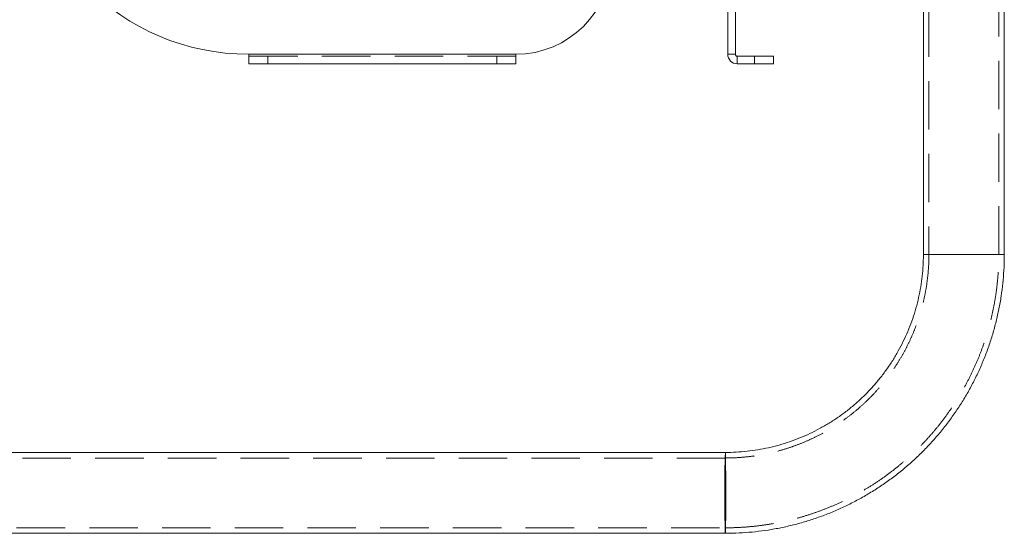
# Model space of a CAD drawing. Units: millimetres. Extents: x 33 to 265, y 31 to 266.
# Drawn here: x 52 to 78, y 67 to 80 of the extents above; entities that cross this region are included whole.
import ezdxf

# ---------------------------------------------------------------- set-up
doc = ezdxf.new("R2010")
doc.units = ezdxf.units.MM
doc.linetypes.add('HIDDEN', pattern=[1.905, 1.27, -0.635])

msp = doc.modelspace()

# ---------------------------------------------------------------- linework, layer by layer
at = {"color": 7, "linetype": 'HIDDEN', "lineweight": 0}
for p, q in [((75.838, 99.603), (75.838, 74.103)), ((77.668, 74.103), (77.668, 99.603)), ((65.016, 79.353), (58.016, 79.353)), ((65.016, 79.303), (58.016, 79.303)), ((58.516, 79.103), (58.516, 79.303)), ((64.516, 79.303), (64.516, 79.103)), ((70.816, 79.303), (70.816, 79.103)), ((71.266, 79.303), (71.266, 79.103)), ((77.813, 74.103), (75.693, 74.103)), ((75.838, 74.103), (77.667, 74.103)), ((70.504, 68.768), (40.506, 68.768)), ((40.506, 66.938), (70.504, 66.938))]:
    msp.add_line(p, q, dxfattribs=at)
at = {"color": 7, "linetype": 'Continuous', "lineweight": 15}
for p, q in [((70.566, 85.353), (70.566, 79.353)), ((70.766, 85.353), (70.766, 79.353)), ((75.693, 83.903), (75.693, 74.103)), ((77.813, 74.103), (77.813, 83.903)), ((65.016, 79.353), (58.016, 79.353)), ((58.016, 79.103), (58.016, 79.353)), ((65.016, 79.353), (65.016, 79.103)), ((70.566, 79.353), (70.766, 79.353)), ((70.816, 79.303), (70.816, 79.103)), ((71.266, 79.303), (70.816, 79.303)), ((71.266, 79.103), (71.266, 79.303)), ((71.266, 79.303), (71.766, 79.303)), ((71.766, 79.303), (71.766, 79.103)), ((58.016, 79.103), (65.016, 79.103)), ((71.266, 79.103), (70.816, 79.103)), ((71.766, 79.103), (71.266, 79.103)), ((70.504, 68.913), (40.506, 68.913)), ((40.506, 66.793), (70.504, 66.793))]:
    msp.add_line(p, q, dxfattribs=at)
at = {"color": 8, "linetype": 'Continuous', "lineweight": 15}
for p, q in [((75.693, 74.103), (76.74, 74.103)), ((76.74, 74.103), (77.813, 74.103))]:
    msp.add_line(p, q, dxfattribs=at)
at = {"color": 7, "linetype": 'HIDDEN', "lineweight": 0, "flags": 128}
msp.add_lwpolyline([(70.492, 67.853), (70.493, 67.726), (70.493, 67.601), (70.493, 67.481), (70.494, 67.368), (70.495, 67.265), (70.496, 67.173), (70.497, 67.095), (70.499, 67.031), (70.5, 66.983), (70.502, 66.952), (70.503, 66.939), (70.505, 66.943), (70.506, 66.965), (70.508, 67.005), (70.509, 67.061), (70.511, 67.132), (70.512, 67.218), (70.513, 67.315), (70.514, 67.424), (70.514, 67.54), (70.515, 67.663), (70.515, 67.789), (70.515, 67.917), (70.515, 68.044), (70.514, 68.166), (70.514, 68.283), (70.513, 68.391), (70.512, 68.489), (70.511, 68.574), (70.509, 68.646), (70.508, 68.702), (70.506, 68.741), (70.505, 68.763), (70.503, 68.768), (70.502, 68.754), (70.5, 68.723), (70.499, 68.676), (70.497, 68.612), (70.496, 68.533), (70.495, 68.441), (70.494, 68.338), (70.493, 68.225), (70.493, 68.105), (70.493, 67.981), (70.492, 67.853)], dxfattribs=at)
at = {"color": 7, "linetype": 'Continuous', "lineweight": 15}
for centre, radius, start, end in [((58.016, 85.353), 6, 180, 270), ((65.016, 81.853), 2.5, 270, 0), ((70.816, 79.353), 0.25, 180, 270), ((70.816, 79.353), 0.05, 180, 270)]:
    msp.add_arc(centre, radius, start, end, dxfattribs=at)
at = {"color": 8, "linetype": 'Continuous', "lineweight": 15}
for centre, radius, start, end in [((90.854, 68.133), 20.365, 177.8039, 180.7868), ((92.053, 67.588), 21.564, 179.296, 182.113)]:
    msp.add_arc(centre, radius, start, end, dxfattribs=at)
at = {"color": 7, "linetype": 'HIDDEN', "lineweight": 0}
msp.add_arc((37.241, 67.853), 33.28, 358.1747, 1.8252, dxfattribs=at)
at = {"color": 7, "linetype": 'Continuous', "lineweight": 15}
for points, knots in [([(75.693, 74.103), (75.693, 74.058), (75.692, 73.916), (75.678, 73.68), (75.647, 73.395), (75.6, 73.113), (75.538, 72.833), (75.46, 72.557), (75.368, 72.286), (75.26, 72.021), (75.138, 71.762), (75.002, 71.51), (74.852, 71.266), (74.689, 71.03), (74.513, 70.804), (74.325, 70.588), (74.125, 70.383), (73.915, 70.188), (73.694, 70.006), (73.463, 69.837), (73.223, 69.68), (72.975, 69.537), (72.72, 69.407), (72.457, 69.292), (72.189, 69.192), (71.916, 69.106), (71.638, 69.036), (71.357, 68.981), (71.073, 68.942), (70.788, 68.918), (70.598, 68.915), (70.504, 68.913)], [0, 0, 0, 0, 0.016839, 0.051958, 0.087081, 0.122203, 0.157326, 0.192448, 0.227571, 0.262694, 0.297816, 0.332939, 0.368061, 0.403184, 0.438307, 0.47343, 0.508553, 0.543675, 0.578798, 0.613922, 0.649045, 0.684168, 0.719291, 0.754414, 0.789537, 0.824661, 0.859784, 0.894908, 0.930031, 0.965154, 1, 1, 1, 1]), ([(70.504, 66.793), (70.568, 66.794), (70.746, 66.795), (71.036, 66.81), (71.375, 66.843), (71.711, 66.891), (72.045, 66.955), (72.376, 67.034), (72.702, 67.129), (73.024, 67.239), (73.34, 67.363), (73.65, 67.502), (73.953, 67.656), (74.249, 67.823), (74.537, 68.004), (74.816, 68.198), (75.086, 68.405), (75.346, 68.624), (75.595, 68.855), (75.833, 69.097), (76.06, 69.35), (76.275, 69.613), (76.478, 69.886), (76.667, 70.169), (76.843, 70.459), (77.006, 70.758), (77.154, 71.064), (77.288, 71.376), (77.408, 71.694), (77.512, 72.018), (77.601, 72.346), (77.675, 72.677), (77.734, 73.012), (77.777, 73.349), (77.803, 73.682), (77.813, 73.934), (77.813, 74.072), (77.813, 74.103)], [0, 0, 0, 0, 0.016839, 0.046431, 0.076024, 0.105618, 0.135212, 0.164806, 0.194399, 0.223993, 0.253587, 0.283181, 0.312775, 0.342368, 0.371962, 0.401556, 0.43115, 0.460744, 0.490338, 0.519932, 0.549526, 0.57912, 0.608714, 0.638308, 0.667902, 0.697496, 0.72709, 0.756684, 0.786278, 0.815872, 0.845466, 0.875061, 0.904655, 0.934249, 0.963843, 0.991881, 1, 1, 1, 1])]:
    msp.add_open_spline(points, degree=3, knots=knots, dxfattribs=at)
at = {"color": 7, "linetype": 'HIDDEN', "lineweight": 0}
for points, knots in [([(75.838, 74.103), (75.838, 74.056), (75.837, 73.912), (75.823, 73.672), (75.792, 73.383), (75.745, 73.097), (75.683, 72.813), (75.605, 72.533), (75.512, 72.258), (75.404, 71.989), (75.282, 71.725), (75.145, 71.469), (74.995, 71.22), (74.832, 70.98), (74.656, 70.749), (74.467, 70.528), (74.267, 70.318), (74.055, 70.119), (73.833, 69.932), (73.602, 69.757), (73.361, 69.595), (73.111, 69.446), (72.854, 69.311), (72.59, 69.19), (72.32, 69.084), (72.044, 68.993), (71.764, 68.917), (71.48, 68.856), (71.193, 68.81), (70.904, 68.781), (70.674, 68.769), (70.54, 68.769), (70.504, 68.768)], [0, 0, 0, 0, 0.016839, 0.051478, 0.08612, 0.120762, 0.155403, 0.190045, 0.224687, 0.259329, 0.293971, 0.328613, 0.363255, 0.397897, 0.432539, 0.467181, 0.501824, 0.536466, 0.571108, 0.60575, 0.640393, 0.675035, 0.709677, 0.74432, 0.778962, 0.813605, 0.848247, 0.88289, 0.917532, 0.952175, 0.986818, 1, 1, 1, 1]), ([(70.504, 66.938), (70.567, 66.939), (70.742, 66.94), (71.029, 66.955), (71.364, 66.987), (71.697, 67.036), (72.028, 67.1), (72.355, 67.179), (72.678, 67.273), (72.996, 67.383), (73.308, 67.507), (73.615, 67.646), (73.915, 67.799), (74.207, 67.966), (74.491, 68.147), (74.766, 68.341), (75.031, 68.547), (75.287, 68.766), (75.533, 68.996), (75.767, 69.238), (75.989, 69.49), (76.2, 69.753), (76.398, 70.025), (76.582, 70.306), (76.754, 70.596), (76.912, 70.893), (77.055, 71.197), (77.185, 71.508), (77.299, 71.825), (77.398, 72.146), (77.483, 72.472), (77.552, 72.801), (77.605, 73.133), (77.642, 73.468), (77.664, 73.791), (77.667, 74.003), (77.668, 74.103)], [0, 0, 0, 0, 0.016839, 0.046729, 0.07662, 0.106512, 0.136404, 0.166296, 0.196188, 0.226079, 0.255971, 0.285863, 0.315755, 0.345647, 0.375539, 0.405431, 0.435322, 0.465214, 0.495106, 0.524998, 0.55489, 0.584782, 0.614674, 0.644566, 0.674458, 0.70435, 0.734242, 0.764134, 0.794027, 0.823919, 0.853811, 0.883703, 0.913595, 0.943487, 0.97338, 1, 1, 1, 1])]:
    msp.add_open_spline(points, degree=3, knots=knots, dxfattribs=at)

doc.saveas('drawing.dxf')
